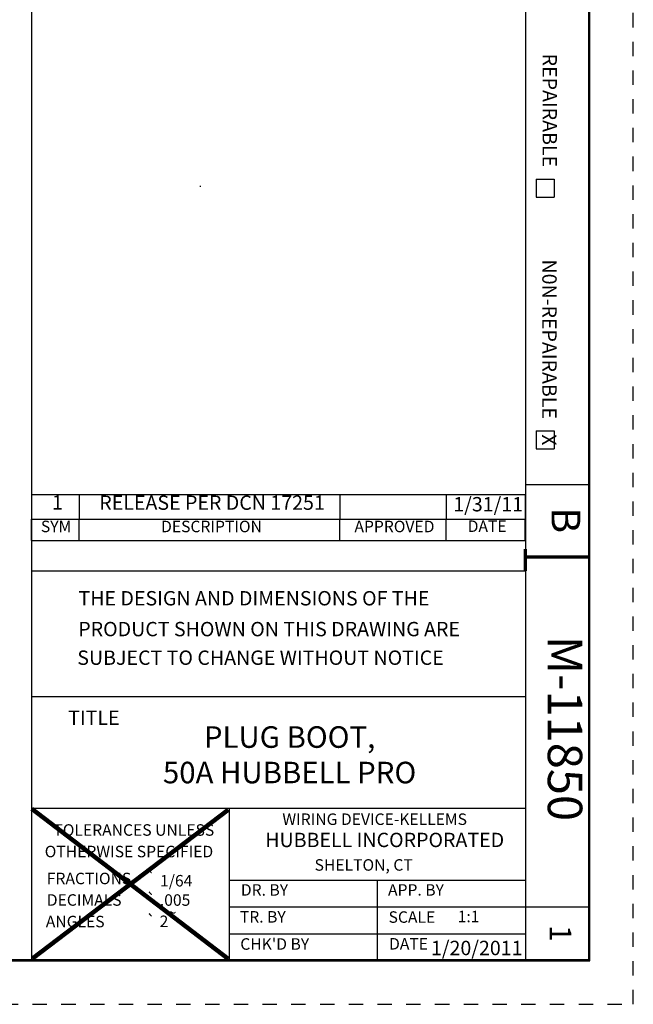
# Model space of a CAD drawing. Units: inches. Extents: x 0 to 17, y 0 to 11.
# Drawn here: x 12.7 to 17, y 0 to 6.9 of the extents above; entities that cross this region are included whole.
import ezdxf
from ezdxf.enums import TextEntityAlignment as Align

# ---------------------------------------------------------------- set-up
doc = ezdxf.new("R2010")
doc.units = ezdxf.units.IN
doc.header["$MEASUREMENT"] = 0
doc.linetypes.add('HIDDEN', pattern=[0.375, 0.25, -0.125])
for name, color, linetype, lineweight in [('border', 240, 'Continuous', 25), ('Border (ANSI)', 7, 'Continuous', 70), ('Sketch Geometry (ANSI)', 7, 'Continuous', 25), ('Symbol (ANSI)', 7, 'Continuous', 25)]:
    doc.layers.add(name, color=color, linetype=linetype, lineweight=lineweight)
doc.styles.add('blockfont_61', font='tahoma.ttf')
doc.styles.add('Note Text (ANSI)', font='tahoma.ttf')
doc.styles.add('Text Style109', font='tahoma.ttf')
doc.styles.add('Text Style115', font='tahoma.ttf', dxfattribs={"width": 0.80473})
doc.styles.add('Text Style116', font='tahoma.ttf', dxfattribs={"width": 0.80106})
doc.styles.add('Text Style117', font='tahoma.ttf', dxfattribs={"width": 0.80065})
doc.styles.add('Text Style126', font='tahoma.ttf', dxfattribs={"width": 1.166872})
doc.styles.add('Text Style127', font='tahoma.ttf', dxfattribs={"width": 1.098086})
doc.styles.add('Text Style128', font='tahoma.ttf', dxfattribs={"width": 1.169213})
doc.styles.add('Text Style53', font='tahoma.ttf', dxfattribs={"width": 1.634375})
doc.styles.add('Text Style55', font='tahoma.ttf')
doc.styles.add('Text Style56', font='tahoma.ttf', dxfattribs={"width": 0.809698})
doc.styles.add('Text Style57', font='tahoma.ttf', dxfattribs={"width": 0.804726})
doc.styles.add('Text Style67', font='tahoma.ttf', dxfattribs={"width": 0.801507})
doc.styles.add('Text Style68', font='tahoma.ttf', dxfattribs={"width": 0.802562})
doc.styles.add('Text Style69', font='tahoma.ttf', dxfattribs={"width": 0.808105})
doc.styles.add('Text Style71', font='AIGDT___.TTF', dxfattribs={"width": 1.484375})
doc.styles.add('Text Style72', font='tahoma.ttf', dxfattribs={"width": 0.8375})
doc.styles.add('Text Style73', font='tahoma.ttf', dxfattribs={"width": 1.189062})
doc.styles.add('Text Style74', font='tahoma.ttf', dxfattribs={"width": 0.821691})
doc.styles.add('Text Style75', font='tahoma.ttf', dxfattribs={"width": 0.827902})
doc.styles.add('Text Style76', font='tahoma.ttf', dxfattribs={"width": 0.817344})
doc.styles.add('Text Style85', font='tahoma.ttf', dxfattribs={"width": 0.81413})

# ---------------------------------------------------------------- blocks, each defined once
blk = doc.blocks.new('REVISION HISTORY')
at = {"layer": 'Symbol (ANSI)'}
for p, q in [((12.8025, 3.5577), (16.238, 3.5577)), ((12.8025, 3.5577), (12.8025, 3.3877)), ((13.1344, 3.5577), (13.1344, 3.3877)), ((14.9481, 3.5577), (14.9481, 3.3877)), ((15.6875, 3.5577), (15.6875, 3.3877)), ((16.238, 3.5577), (16.238, 3.3877)), ((12.8025, 3.3877), (16.238, 3.3877)), ((12.8025, 3.2376), (12.8025, 3.3877)), ((13.1344, 3.2376), (13.1344, 3.3877)), ((14.9481, 3.2376), (14.9481, 3.3877)), ((15.6875, 3.2376), (15.6875, 3.3877)), ((16.238, 3.2376), (16.238, 3.3877)), ((12.8025, 3.2376), (16.238, 3.2376))]:
    blk.add_line(p, q, dxfattribs=at)
at = {"layer": 'Symbol (ANSI)', "attachment_point": 7}
for s, insert, char_height, style in [('1', (12.9459, 3.4225), 0.1, 'Note Text (ANSI)'), ('RELEASE PER DCN 17251', (13.2741, 3.4206), 0.1, 'Note Text (ANSI)'), ('1/31/11', (15.7375, 3.4096), 0.1, 'Note Text (ANSI)'), ('SYM', (12.8678, 3.2712), 0.08, 'blockfont_61'), ('DESCRIPTION', (13.7041, 3.2709), 0.08, 'blockfont_61'), ('APPROVED', (15.0495, 3.2709), 0.08, 'blockfont_61'), ('DATE', (15.8375, 3.2726), 0.08, 'blockfont_61')]:
    blk.add_mtext(s, dxfattribs=dict(at, insert=insert, char_height=char_height, style=style))

msp = doc.modelspace()

# ---------------------------------------------------------------- linework, layer by layer
at = {"layer": 'border', "color": 7, "linetype": 'HIDDEN', "ltscale": 0.052473}
msp.add_line((16.99, 0.01), (16.99, 10.99), dxfattribs=at)
at = {"layer": 'border', "color": 7, "linetype": 'Continuous'}
for p, q in [((12.8025, 10.6775), (12.8025, 0.3225)), ((16.24, 10.6775), (16.24, 0.3225)), ((16.6775, 10.6775), (16.6775, 0.3225)), ((16.6875, 0.3125), (16.6875, 10.6875)), ((13.9734, 5.7054), (13.9814, 5.7054)), ((16.315, 5.7525), (16.44, 5.7525)), ((16.315, 5.7525), (16.315, 5.6275)), ((16.44, 5.7525), (16.44, 5.6275)), ((16.315, 5.6275), (16.44, 5.6275)), ((16.315, 4.0025), (16.44, 4.0025)), ((16.315, 4.0025), (16.315, 3.8775)), ((16.44, 4.0025), (16.44, 3.8775)), ((16.315, 3.8775), (16.44, 3.8775)), ((16.24, 3.6275), (16.6775, 3.6275)), ((12.8025, 3.0275), (16.24, 3.0275)), ((12.8025, 2.1525), (16.24, 2.1525)), ((12.8025, 1.375), (16.24, 1.375)), ((14.1775, 1.375), (14.1775, 0.3225)), ((14.1775, 0.875), (16.24, 0.875)), ((15.2088, 0.875), (15.2088, 0.3225)), ((14.1775, 0.6875), (16.24, 0.6875)), ((16.24, 0.6875), (16.6775, 0.6875)), ((14.1775, 0.5), (16.24, 0.5)), ((0.3125, 0.3225), (16.6875, 0.3225)), ((0.3125, 0.3125), (16.6875, 0.3125)), ((0.3225, 0.3225), (16.6875, 0.3225))]:
    msp.add_line(p, q, dxfattribs=at)
at = {"layer": 'border', "color": 7, "linetype": 'HIDDEN', "lineweight": 25, "ltscale": 0.052468}
msp.add_line((0.01, 0.01), (16.99, 0.01), dxfattribs=at)
at = {"layer": 'Border (ANSI)'}
msp.add_line((16.24, 3.0275), (16.24, 3.1775), dxfattribs=at)
at = {"layer": 'Border (ANSI)', "color": 7}
msp.add_line((16.24, 3.125), (16.6775, 3.125), dxfattribs=at)
at = {"layer": 'Sketch Geometry (ANSI)', "lineweight": 100}
for p, q in [((12.8057, 1.3716), (14.1721, 0.3261)), ((14.1701, 1.3643), (12.8101, 0.3291))]:
    msp.add_line(p, q, dxfattribs=at)

# ---------------------------------------------------------------- block references
at = {"layer": 'Symbol (ANSI)'}
msp.add_blockref('REVISION HISTORY', (0, 0), dxfattribs=at)

# ---------------------------------------------------------------- texts
at = {"layer": 'border', "color": 7, "attachment_point": 7, "rotation": 270}
for s, insert, char_height, style in [('REPAIRABLE', (16.3275, 6.6271), 0.1, 'Text Style56'), ('N0N-REPAIRABLE', (16.3254, 5.1942), 0.1, 'Text Style57'), ('B', (16.3588, 3.4688), 0.2, 'Text Style53')]:
    msp.add_mtext(s, dxfattribs=dict(at, insert=insert, char_height=char_height, style=style))
at = {"layer": 'border', "color": 7, "attachment_point": 7}
for s, insert, char_height, style in [('THE DESIGN AND DIMENSIONS OF THE', (13.1295, 2.7551), 0.1, 'Text Style126'), ('PRODUCT SHOWN ON THIS DRAWING ARE', (13.1279, 2.5405), 0.1, 'Text Style127'), ('SUBJECT TO CHANGE WITHOUT NOTICE', (13.1212, 2.3414), 0.1, 'Text Style128'), ('TOLERANCES UNLESS', (12.9549, 1.1583), 0.08, 'Text Style68'), ('OTHERWISE SPECIFIED', (12.8944, 1.0083), 0.08, 'Text Style67'), ('FRACTIONS  ', (12.909, 0.8208), 0.08, 'Text Style69'), ('`', (13.6011, 0.8254), 0.08, 'Text Style71'), ('1/64', (13.6973, 0.8051), 0.08, 'Text Style72'), ('DR. BY', (14.2591, 0.7412), 0.08, 'Text Style74'), ('APP. BY', (15.2833, 0.7412), 0.08, 'Text Style76'), ('DECIMALS   ', (12.909, 0.6711), 0.08, 'Text Style69'), ('`', (13.6011, 0.6754), 0.08, 'Text Style71'), ('.005', (13.6957, 0.6708), 0.08, 'Text Style72'), ('ANGLES     ', (12.9021, 0.5209), 0.08, 'Text Style69'), ('`', (13.6011, 0.5254), 0.08, 'Text Style71'), ('2', (13.6941, 0.5225), 0.08, 'Text Style73'), ('~', (13.7507, 0.584), 0.08, 'Text Style71'), ('TR. BY', (14.2524, 0.5537), 0.08, 'Text Style74'), ('SCALE', (15.2871, 0.5523), 0.08, 'Text Style75'), ("CHK'D BY", (14.2553, 0.3648), 0.08, 'Text Style85'), ('DATE', (15.2905, 0.3662), 0.08, 'Text Style72')]:
    msp.add_mtext(s, dxfattribs=dict(at, insert=insert, char_height=char_height, style=style))
at = {"layer": 'border', "color": 5, "attachment_point": 7}
for s, insert, char_height, style in [('WIRING DEVICE-KELLEMS', (14.548, 1.2334), 0.08, 'Text Style117'), ('HUBBELL INCORPORATED', (14.429, 1.0729), 0.1, 'Text Style116'), ('SHELTON, CT', (14.7722, 0.9151), 0.08, 'Text Style115')]:
    msp.add_mtext(s, dxfattribs=dict(at, insert=insert, char_height=char_height, style=style))
at = {"layer": 'Border (ANSI)', "attachment_point": 7, "rotation": 270}
for s, insert, char_height, style in [('X', (16.3224, 3.9778), 0.1, 'Note Text (ANSI)'), ('M-11850', (16.32, 2.5736), 0.24, 'Text Style109'), ('1', (16.3622, 0.5607), 0.15, 'Text Style55')]:
    msp.add_mtext(s, dxfattribs=dict(at, insert=insert, char_height=char_height, style=style))
at = {"layer": 'Border (ANSI)', "attachment_point": 7}
for s, insert, char_height, style in [('1:1', (15.768, 0.5562), 0.08, 'blockfont_61'), ('1/20/2011', (15.5821, 0.3208), 0.1, 'Note Text (ANSI)')]:
    msp.add_mtext(s, dxfattribs=dict(at, insert=insert, char_height=char_height, style=style))
at = {"layer": 'Border (ANSI)', "style": 'Note Text (ANSI)'}
msp.add_attdef('TITLE', text='', height=0.1, dxfattribs=at).set_placement((13.2365, 2.0048), align=Align.MIDDLE_CENTER)
at = {"layer": 'Symbol (ANSI)', "insert": (14.5984, 1.7467), "char_height": 0.15, "width": 2.962041, "attachment_point": 5, "line_spacing_factor": 0.987884, "style": 'Note Text (ANSI)'}
msp.add_mtext('{\\fTahoma|b0|i0;\\H0.1500;PLUG BOOT, \\P50A HUBBELL PRO}', dxfattribs=at)

doc.saveas('drawing.dxf')
